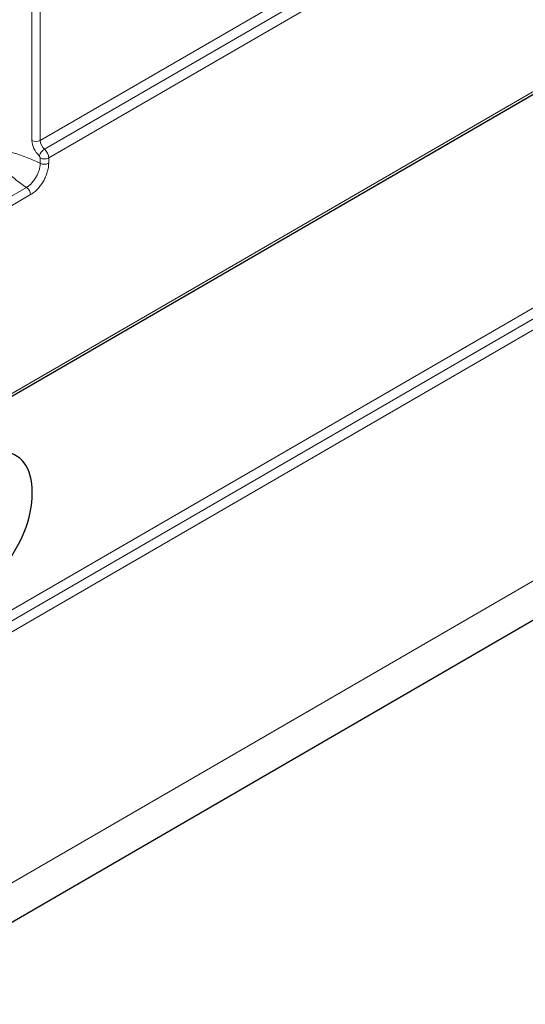
# Model space of a CAD drawing. Units: millimetres. Extents: x 0 to 210, y 0 to 297.
# Drawn here: x 177 to 190, y 106 to 131 of the extents above; entities that cross this region are included whole.
import ezdxf

# ---------------------------------------------------------------- set-up
doc = ezdxf.new("R2010")
doc.units = ezdxf.units.MM

msp = doc.modelspace()

# ---------------------------------------------------------------- linework, layer by layer
at = {"color": 8, "linetype": 'Continuous', "lineweight": 18}
for p, q in [((177.6801, 127.8282), (191.1867, 135.6526)), ((177.786, 127.6087), (191.2929, 135.4334)), ((191.3992, 135.2141), (177.8922, 127.3895)), ((177.4677, 127.8281), (177.4677, 133.2172)), ((177.6801, 133.2173), (177.6801, 127.8282)), ((161.5598, 112.5181), (191.3992, 129.8042)), ((191.1867, 129.6102), (161.3498, 112.3255)), ((177.6799, 127.2532), (177.6799, 127.3894)), ((177.8922, 127.3895), (177.8922, 127.2533)), ((164.569, 119.2528), (177.3299, 126.6453)), ((177.4362, 126.4617), (164.6753, 119.0692)), ((155.8856, 103.7709), (191.1867, 124.221)), ((155.8856, 103.4901), (191.2929, 124.0018)), ((191.3992, 123.7826), (155.8856, 103.2093)), ((191.3992, 117.444), (151.9626, 94.5981))]:
    msp.add_line(p, q, dxfattribs=at)
at = {"color": 7, "linetype": 'Continuous', "lineweight": 25}
for p, q in [((161.5194, 112.4271), (191.3577, 129.7127)), ((151.9626, 93.5855), (190.7999, 116.1167))]:
    msp.add_line(p, q, dxfattribs=at)
at = {"color": 8, "linetype": 'Continuous', "lineweight": 18}
for centre, radius, start, end in [((177.5738, 128.0327), 0.2305, 242.60477, 297.45296), ((177.944, 127.3456), 0.3069, 120.9885, 161.27037), ((177.7859, 127.594), 0.2305, 242.60477, 297.45296), ((177.7859, 127.4579), 0.2305, 242.60477, 297.45296), ((177.2062, 126.4512), 0.2302, 2.61818, 57.49723)]:
    msp.add_arc(centre, radius, start, end, dxfattribs=at)
for centre, major_axis, ratio, start_param, end_param in [((177.7152, 127.6852), (-0.175, 0.3031), 0.5773815, 0.7854779, 2.103594), ((177.8213, 127.7464), (-0.0998, 0.1733), 0.5766253, 0.7861284, 2.1042445), ((177.7506, 127.471), (-0.1002, 0.1731), 0.5781368, 3.9264166, 5.2445327), ((177.6445, 127.4098), (-0.025, 0.0433), 0.5773815, 3.9270706, 5.2451866)]:
    msp.add_ellipse(centre, major_axis=major_axis, ratio=ratio, start_param=start_param, end_param=end_param, dxfattribs=at)
for points, knots in [([(176.3022, 127.754), (176.3123, 127.7491), (176.4269, 127.694), (176.6429, 127.628), (176.9689, 127.5254), (177.3123, 127.4227), (177.5579, 127.3094), (177.6799, 127.2532)], [0, 0, 0, 0, 0.0217518, 0.2460784, 0.4723761, 0.7381553, 1, 1, 1, 1]), ([(177.3299, 126.6453), (177.2341, 126.7122), (177.0412, 126.8469), (176.7953, 127.0689), (176.5622, 127.2922), (176.3935, 127.435), (176.3111, 127.5046)], [0, 0, 0, 0, 0.2496302, 0.5026885, 0.7573218, 1, 1, 1, 1]), ([(177.3299, 126.6453), (177.3355, 126.6486), (177.3413, 126.6522), (177.3525, 126.6596), (177.3582, 126.6635), (177.375, 126.6754), (177.3972, 126.6926), (177.4191, 126.712), (177.4408, 126.7325), (177.4516, 126.7435), (177.4831, 126.7773), (177.503, 126.8014), (177.5409, 126.853), (177.5588, 126.8805), (177.5911, 126.9366), (177.6057, 126.9653), (177.6314, 127.0243), (177.6425, 127.0541), (177.6603, 127.1127), (177.6673, 127.1419), (177.6745, 127.1848), (177.6764, 127.1989), (177.6783, 127.2195), (177.6788, 127.2264), (177.6795, 127.2399), (177.6798, 127.2467), (177.6799, 127.2532)], [0, 0, 0, 0, 0.03125, 0.03125, 0.0625, 0.0625, 0.125, 0.1875, 0.1875, 0.25, 0.25, 0.375, 0.375, 0.5, 0.5, 0.625, 0.625, 0.75, 0.75, 0.875, 0.875, 0.9375, 0.9375, 0.96875, 0.96875, 1, 1, 1, 1]), ([(177.8922, 127.2533), (177.8922, 127.2185), (177.8892, 127.1823), (177.8775, 127.1074), (177.8687, 127.0691), (177.8516, 127.0117), (177.8453, 126.9925), (177.8312, 126.9539), (177.8234, 126.9344), (177.7984, 126.8767), (177.7796, 126.8392), (177.7375, 126.7662), (177.714, 126.7304), (177.6645, 126.6635), (177.6383, 126.6321), (177.5969, 126.5883), (177.5826, 126.5742), (177.554, 126.5476), (177.5396, 126.535), (177.4959, 126.4997), (177.4663, 126.4791), (177.4362, 126.4617)], [0, 0, 0, 0, 0.125, 0.125, 0.25, 0.25, 0.3125, 0.3125, 0.375, 0.375, 0.5, 0.5, 0.625, 0.625, 0.75, 0.75, 0.8125, 0.8125, 0.875, 0.875, 1, 1, 1, 1])]:
    msp.add_open_spline(points, degree=3, knots=knots, dxfattribs=at)
at = {"color": 7, "linetype": 'Continuous', "lineweight": 25}
for points in [[(177.2735, 119.6873), (177.1376, 119.8668), (176.9508, 119.9607), (176.7128, 119.9691)], [(177.4772, 118.9327), (177.4772, 119.2562), (177.4092, 119.5077), (177.2735, 119.6873)], [(177.2735, 117.9422), (177.4092, 118.279), (177.4772, 118.6092), (177.4772, 118.9327)], [(176.7128, 117.0108), (176.9508, 117.2949), (177.1376, 117.6053), (177.2735, 117.9422)]]:
    msp.add_open_spline(points, degree=3, dxfattribs=at)

doc.saveas('drawing.dxf')
